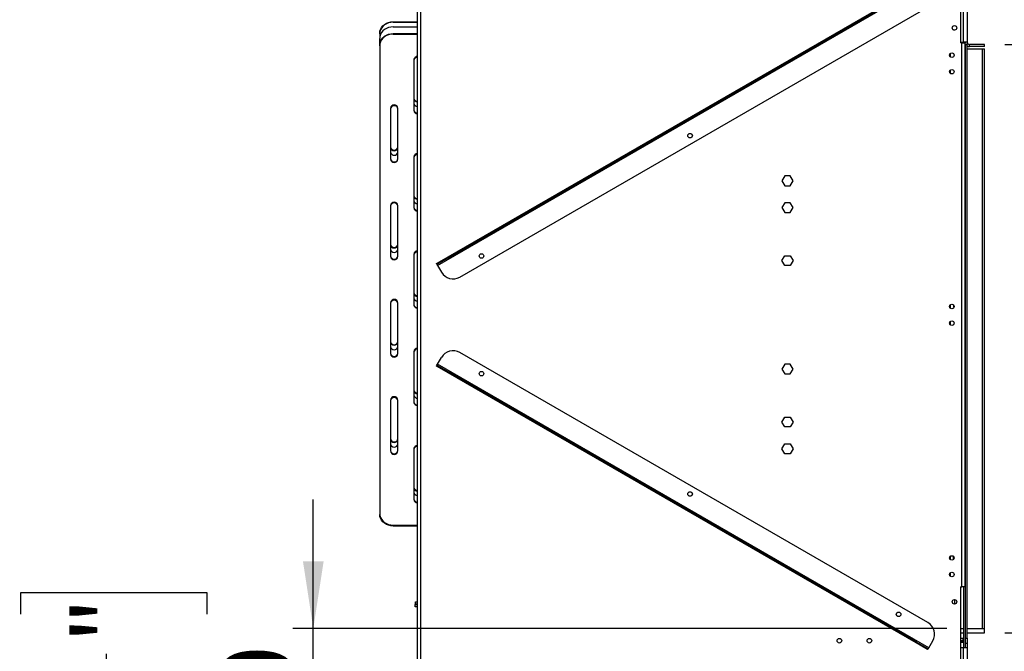
# Model space of a CAD drawing. Units: millimetres. Extents: x 182 to 5049, y 128 to 3811.
# Drawn here: x 3421 to 4341, y 2038 to 2629 of the extents above; entities that cross this region are included whole.
import ezdxf

# ---------------------------------------------------------------- set-up
doc = ezdxf.new("R2010")
doc.units = ezdxf.units.MM
doc.header["$LTSCALE"] = 19
doc.layers.add('FORMAT', color=7, linetype='Continuous')
doc.styles.add('SLDTEXTSTYLE0', font='TXT', dxfattribs={"width": 0.75})
doc.dimstyles.new('SLDDIMSTYLE0', dxfattribs={"dimtxt": 66.5, "dimasz": 62.738, "dimexe": 0, "dimexo": 0.0625, "dimgap": 16.625, "dimtad": 1, "dimdec": 0, "dimrnd": 1e-09, "dimzin": 12, "dimdsep": 46, "dimtxsty": 'SLDTEXTSTYLE0', "dimsah": 1, "dimcen": 0.09, "dimadec": 0, "dimazin": 3, "dimtfac": 1, "dimtdec": 0, "dimtofl": 0, "dimtmove": 0, "dimatfit": 3, "dimfxl": 0, "dimfrac": 2, "dimtolj": 1, "dimtzin": 12, "dimarcsym": 0})
doc.dimstyles.new('SLDDIMSTYLE1', dxfattribs={"dimtxt": 66.5, "dimasz": 62.738, "dimexe": 0, "dimexo": 0.0625, "dimgap": 16.625, "dimtad": 1, "dimrnd": 1e-09, "dimzin": 12, "dimdsep": 46, "dimtxsty": 'SLDTEXTSTYLE0', "dimsah": 1, "dimcen": 0.09, "dimadec": 0, "dimazin": 3, "dimtfac": 1, "dimtofl": 0, "dimtmove": 0, "dimatfit": 3, "dimfxl": 0, "dimfrac": 2, "dimtolj": 1, "dimtzin": 12, "dimarcsym": 0})
doc.dimstyles.new('SLDDIMSTYLE2', dxfattribs={"dimtxt": 66.5, "dimasz": 62.738, "dimexe": 0, "dimexo": 0.0625, "dimgap": 16.625, "dimtad": 1, "dimrnd": 1e-09, "dimzin": 12, "dimdsep": 46, "dimtxsty": 'SLDTEXTSTYLE0', "dimsah": 1, "dimcen": 0.09, "dimadec": 0, "dimazin": 3, "dimtfac": 1, "dimtmove": 0, "dimatfit": 0, "dimfxl": 0, "dimfrac": 2, "dimtolj": 1, "dimtzin": 12, "dimarcsym": 0})

# ---------------------------------------------------------------- blocks, each defined once
blk = doc.blocks.new('_D_5')
at = {"layer": 'FORMAT'}
for p, q in [((4341.79, 2605.65), (4689.43, 2605.65)), ((4670.43, 2605.65), (4670.43, 2055.65)), ((4397.01, 2419.3), (4397.01, 2439.56)), ((4397.01, 2439.56), (4570.94, 2439.56)), ((4570.94, 2439.56), (4570.94, 2419.3)), ((4477.15, 2313.5), (4477.15, 2382.13)), ((4397.01, 2205.49), (4397.01, 2185.22)), ((4570.94, 2185.22), (4570.94, 2205.49)), ((4397.01, 2185.22), (4570.94, 2185.22)), ((4341.79, 2055.65), (4689.43, 2055.65))]:
    blk.add_line(p, q, dxfattribs=at)
for points in [[(4670.43, 2605.65), (4660.78, 2542.91), (4680.08, 2542.91)], [(4670.43, 2055.65), (4680.08, 2118.38), (4660.78, 2118.38)]]:
    blk.add_solid(points, dxfattribs=at)
at = {"layer": 'FORMAT', "char_height": 66.5, "attachment_point": 1, "rotation": 90, "style": 'SLDTEXTSTYLE0'}
for s, insert in [('"', (4445.86, 2391.87)), ('550', (4584.71, 2238.69)), ('5', (4397.28, 2323.25)), ('8', (4485.21, 2323.25)), ('21', (4445.86, 2205.49))]:
    blk.add_mtext(s, dxfattribs=dict(at, insert=insert))
blk = doc.blocks.new('_D_6')
at = {"layer": 'FORMAT'}
for p, q in [((3695.71, 2059.65), (3695.71, 2180.3)), ((3422.29, 2073.11), (3422.29, 2093.37)), ((3422.29, 2093.37), (3596.22, 2093.37)), ((3596.22, 2093.37), (3596.22, 2073.11)), ((4287.59, 2059.65), (3676.71, 2059.65)), ((3695.71, 1809.65), (3695.71, 2059.65)), ((3502.43, 1918.17), (3502.43, 2035.93)), ((3422.29, 1859.29), (3422.29, 1839.03)), ((3596.22, 1839.03), (3596.22, 1859.29)), ((3422.29, 1839.03), (3596.22, 1839.03)), ((4166.79, 1809.65), (3676.71, 1809.65)), ((3695.71, 1809.65), (3695.71, 1689))]:
    blk.add_line(p, q, dxfattribs=at)
for points in [[(3695.71, 2059.65), (3705.36, 2122.38), (3686.06, 2122.38)], [(3695.71, 1809.65), (3686.06, 1746.91), (3705.36, 1746.91)]]:
    blk.add_solid(points, dxfattribs=at)
at = {"layer": 'FORMAT', "char_height": 66.5, "attachment_point": 1, "rotation": 90, "style": 'SLDTEXTSTYLE0'}
for s, insert in [('"', (3471.14, 2045.68)), ('250', (3609.99, 1892.5)), ('16', (3510.49, 1927.92)), ('13', (3422.56, 1927.92)), ('9', (3471.14, 1859.29))]:
    blk.add_mtext(s, dxfattribs=dict(at, insert=insert))
blk = doc.blocks.new('_D_7')
at = {"layer": 'FORMAT'}
for p, q in [((4323.79, 2868.15), (5048.83, 2868.15)), ((5029.83, 1809.65), (5029.83, 2868.15)), ((4756.41, 2443.87), (4756.41, 2464.13)), ((4756.41, 2464.13), (4930.34, 2464.13)), ((4930.34, 2464.13), (4930.34, 2443.87)), ((4836.56, 2288.93), (4836.56, 2406.69)), ((4756.41, 2180.92), (4756.41, 2160.66)), ((4930.34, 2160.66), (4930.34, 2180.92)), ((4756.41, 2160.66), (4930.34, 2160.66)), ((4239.79, 1809.65), (5048.83, 1809.65))]:
    blk.add_line(p, q, dxfattribs=at)
for points in [[(5029.83, 2868.15), (5020.18, 2805.41), (5039.49, 2805.41)], [(5029.83, 1809.65), (5039.49, 1872.38), (5020.18, 1872.38)]]:
    blk.add_solid(points, dxfattribs=at)
at = {"layer": 'FORMAT', "char_height": 66.5, "attachment_point": 1, "rotation": 90, "style": 'SLDTEXTSTYLE0'}
for s, insert in [('"', (4805.27, 2416.44)), ('1059', (4944.11, 2214.12)), ('11', (4756.68, 2298.68)), ('16', (4844.62, 2298.68)), ('41', (4805.27, 2180.92))]:
    blk.add_mtext(s, dxfattribs=dict(at, insert=insert))

msp = doc.modelspace()

# ---------------------------------------------------------------- linework, layer by layer
at = {"color": 7, "linetype": 'Continuous', "lineweight": 25}
for p, q in [((3792.889, 2735.147), (3792.889, 1970.647)), ((3795.889, 2735.147), (3795.889, 1970.647)), ((4300.489, 2735.147), (4300.489, 2607.147)), ((4302.789, 2731.147), (4302.789, 2607.647)), ((4306.789, 2731.147), (4306.789, 2607.647)), ((3811.748, 2399.155), (4270.741, 2664.155)), ((3821.573, 2407.137), (4258.916, 2659.637)), ((3822.073, 2406.271), (4259.416, 2658.771)), ((3832.573, 2388.085), (4269.916, 2640.585)), ((3770.289, 2626.89), (3770.289, 2626.39)), ((3770.289, 2626.89), (3792.889, 2626.89)), ((3770.289, 2626.39), (3792.889, 2626.39)), ((3770.289, 2622.105), (3792.889, 2622.105)), ((3757.789, 2615.564), (3757.789, 2616.064)), ((3757.789, 2615.564), (3757.789, 2611.279)), ((3770.289, 2615.828), (3770.289, 2615.328)), ((3770.289, 2615.828), (3792.889, 2615.828)), ((3770.289, 2615.328), (3792.889, 2615.328)), ((4293.24, 2619.729), (4294.614, 2619.054)), ((3757.789, 2605.003), (3757.789, 2611.279)), ((3757.789, 2604.503), (3757.789, 2605.003)), ((3757.789, 2604.503), (3757.789, 2167.16)), ((4300.489, 2607.647), (4302.789, 2607.647)), ((4301.789, 2607.147), (4300.489, 2607.147)), ((4301.789, 2098.647), (4301.789, 2607.147)), ((4301.789, 2607.147), (4304.789, 2607.147)), ((4306.789, 2607.647), (4302.789, 2607.647)), ((4303.289, 2607.647), (4303.289, 2607.147)), ((4304.789, 2607.647), (4304.789, 2607.147)), ((4304.789, 2098.647), (4304.789, 2607.147)), ((4304.789, 2605.947), (4306.789, 2605.947)), ((4304.789, 2605.747), (4306.289, 2605.747)), ((4304.789, 2605.747), (4304.789, 2050.747)), ((4305.269, 2605.747), (4305.168, 2605.947)), ((4306.289, 2605.747), (4306.289, 2050.747)), ((4306.789, 2607.647), (4306.789, 2605.947)), ((4308.789, 2603.647), (4308.789, 2605.647)), ((4322.789, 2605.647), (4308.789, 2605.647)), ((4322.789, 2603.647), (4308.789, 2603.647)), ((4322.789, 2603.647), (4322.789, 2605.647)), ((4291.139, 2593.89), (4291.139, 2597.404)), ((4306.289, 2601.647), (4320.739, 2601.647)), ((4320.739, 2601.647), (4320.739, 2059.647)), ((4320.739, 2601.647), (4322.789, 2601.647)), ((4322.789, 2059.647), (4322.789, 2601.647)), ((3789.789, 2591.512), (3789.789, 2543.881)), ((4291.139, 2578.39), (4291.139, 2581.904)), ((3767.789, 2546.046), (3767.789, 2498.415)), ((3774.789, 2498.415), (3774.789, 2546.046)), ((3789.789, 2500.58), (3789.789, 2452.948)), ((4136.162, 2482.697), (4133.535, 2478.147)), ((4133.535, 2478.147), (4136.162, 2473.597)), ((4141.416, 2482.697), (4136.162, 2482.697)), ((4144.043, 2478.147), (4141.416, 2482.697)), ((4141.416, 2473.597), (4144.043, 2478.147)), ((4136.162, 2473.597), (4141.416, 2473.597)), ((4136.162, 2457.697), (4133.535, 2453.147)), ((4141.416, 2457.697), (4136.162, 2457.697)), ((4144.043, 2453.147), (4141.416, 2457.697)), ((3767.789, 2455.113), (3767.789, 2407.482)), ((3774.789, 2407.482), (3774.789, 2455.113)), ((4133.535, 2453.147), (4136.162, 2448.597)), ((4136.162, 2448.597), (4141.416, 2448.597)), ((4141.416, 2448.597), (4144.043, 2453.147)), ((3789.789, 2409.647), (3789.789, 2362.016)), ((3810.748, 2400.887), (3821.573, 2407.137)), ((3822.073, 2406.271), (3811.248, 2400.021)), ((3821.573, 2407.137), (3822.073, 2406.271)), ((4133.535, 2403.647), (4136.162, 2408.197)), ((4136.162, 2399.097), (4133.535, 2403.647)), ((4136.162, 2408.197), (4141.416, 2408.197)), ((4141.416, 2408.197), (4144.043, 2403.647)), ((4144.043, 2403.647), (4141.416, 2399.097)), ((3811.248, 2400.021), (3810.748, 2400.887)), ((3811.248, 2400.021), (3811.748, 2399.155)), ((3811.748, 2399.155), (3815.498, 2392.66)), ((4141.416, 2399.097), (4136.162, 2399.097)), ((3767.789, 2364.181), (3767.789, 2316.549)), ((3774.789, 2316.549), (3774.789, 2364.181)), ((4291.139, 2358.89), (4291.139, 2362.404)), ((4293.789, 2362.117), (4293.789, 2360.497)), ((4293.789, 2360.497), (4294.287, 2359.999)), ((4291.139, 2343.39), (4291.139, 2346.904)), ((3789.789, 2318.714), (3789.789, 2271.083)), ((3811.748, 2306.639), (3815.498, 2313.134)), ((4269.916, 2065.209), (3832.573, 2317.709)), ((3810.748, 2304.906), (3811.248, 2305.772)), ((3821.573, 2298.656), (3810.748, 2304.906)), ((3811.248, 2305.772), (3811.748, 2306.639)), ((3811.248, 2305.772), (3822.073, 2299.522)), ((4270.741, 2041.639), (3811.748, 2306.639)), ((4136.162, 2306.697), (4133.535, 2302.147)), ((4133.535, 2302.147), (4136.162, 2297.597)), ((4141.416, 2306.697), (4136.162, 2306.697)), ((4144.043, 2302.147), (4141.416, 2306.697)), ((4141.416, 2297.597), (4144.043, 2302.147)), ((3822.073, 2299.522), (3821.573, 2298.656)), ((4258.916, 2046.156), (3821.573, 2298.656)), ((4259.416, 2047.022), (3822.073, 2299.522)), ((4136.162, 2297.597), (4141.416, 2297.597)), ((3767.789, 2273.248), (3767.789, 2225.617)), ((3774.789, 2225.617), (3774.789, 2273.248)), ((4133.535, 2252.647), (4136.162, 2257.197)), ((4136.162, 2257.197), (4141.416, 2257.197)), ((4141.416, 2257.197), (4144.043, 2252.647)), ((4136.162, 2248.097), (4133.535, 2252.647)), ((4141.416, 2248.097), (4136.162, 2248.097)), ((4144.043, 2252.647), (4141.416, 2248.097)), ((3789.789, 2227.782), (3789.789, 2180.15)), ((4133.535, 2227.647), (4136.162, 2232.197)), ((4136.162, 2223.097), (4133.535, 2227.647)), ((4136.162, 2232.197), (4141.416, 2232.197)), ((4141.416, 2232.197), (4144.043, 2227.647)), ((4144.043, 2227.647), (4141.416, 2223.097)), ((4141.416, 2223.097), (4136.162, 2223.097)), ((3770.289, 2156.335), (3792.889, 2156.335)), ((3770.289, 2156.053), (3792.889, 2156.053)), ((3770.289, 2156.053), (3770.289, 2155.553)), ((3770.289, 2155.553), (3792.889, 2155.553)), ((4291.139, 2123.89), (4291.139, 2127.404)), ((4293.789, 2124.177), (4293.789, 2127.117)), ((4291.139, 2108.39), (4291.139, 2111.904)), ((4300.489, 2098.647), (4301.789, 2098.647)), ((4300.489, 2098.647), (4300.489, 1970.647)), ((4300.789, 2059.647), (4300.789, 2098.647)), ((4304.789, 2098.647), (4301.789, 2098.647)), ((4303.289, 2098.647), (4303.289, 2042.047)), ((3790.789, 2080.047), (3790.789, 2082.047)), ((3790.789, 2082.047), (3792.889, 2082.047)), ((3792.889, 2080.047), (3790.789, 2080.047)), ((3791.289, 2082.547), (3791.289, 2084.547)), ((3791.289, 2084.547), (3792.889, 2084.547)), ((3792.889, 2082.547), (3791.289, 2082.547)), ((4300.489, 2059.647), (4303.289, 2059.647)), ((4300.489, 2055.647), (4303.289, 2055.647)), ((4306.589, 2059.647), (4306.289, 2059.647)), ((4306.589, 2055.647), (4306.289, 2055.647)), ((4306.589, 2055.647), (4306.589, 2059.647)), ((4306.589, 2059.647), (4322.789, 2059.647)), ((4306.589, 2055.647), (4322.789, 2055.647)), ((4322.789, 2055.647), (4322.789, 2059.647)), ((4258.916, 2046.156), (4259.416, 2047.022)), ((4269.741, 2039.906), (4258.916, 2046.156)), ((4259.416, 2047.022), (4270.241, 2040.772)), ((4270.741, 2041.639), (4274.491, 2048.134)), ((4300.489, 2050.547), (4302.789, 2050.547)), ((4300.489, 2048.547), (4302.789, 2048.547)), ((4300.489, 2047.047), (4303.289, 2047.047)), ((4300.489, 2046.947), (4303.289, 2046.947)), ((4302.789, 2048.547), (4302.789, 2050.547)), ((4302.789, 2050.547), (4303.289, 2050.547)), ((4304.789, 2050.747), (4304.789, 2042.047)), ((4304.789, 2050.747), (4306.289, 2050.747)), ((4304.789, 2050.547), (4306.789, 2050.547)), ((4306.789, 2045.547), (4304.789, 2045.547)), ((4304.789, 2045.547), (4304.789, 2042.047)), ((4306.789, 2050.547), (4306.789, 2045.547)), ((4306.789, 2045.547), (4306.789, 2042.047)), ((4270.241, 2040.772), (4269.741, 2039.906)), ((4270.241, 2040.772), (4270.741, 2041.639)), ((4300.489, 2042.047), (4302.789, 2042.047)), ((4302.789, 2042.047), (4302.789, 1972.347)), ((4302.789, 2042.047), (4306.789, 2042.047)), ((4306.789, 2042.047), (4306.789, 1972.347))]:
    msp.add_line(p, q, dxfattribs=at)
at = {"color": 8, "linetype": 'Continuous', "lineweight": 25}
for p, q in [((4290.539, 2594.486), (4290.539, 2596.808)), ((4290.539, 2578.986), (4290.539, 2581.308)), ((4290.539, 2359.486), (4290.539, 2361.808)), ((4290.539, 2343.986), (4290.539, 2346.308)), ((4290.539, 2124.486), (4290.539, 2126.808)), ((4290.539, 2108.986), (4290.539, 2111.308)), ((4294.739, 2086.746), (4294.739, 2082.547))]:
    msp.add_line(p, q, dxfattribs=at)
at = {"color": 7, "linetype": 'Continuous', "lineweight": 25, "flags": 128}
for points in [[(3757.789, 2616.064), (3757.979, 2617.944), (3758.543, 2619.767), (3759.464, 2621.477), (3760.713, 2623.023), (3762.254, 2624.357), (3764.039, 2625.439), (3766.014, 2626.237), (3768.118, 2626.725), (3770.289, 2626.89)], [(3770.289, 2626.39), (3768.118, 2626.225), (3766.014, 2625.737), (3764.039, 2624.939), (3762.254, 2623.857), (3760.713, 2622.523), (3759.464, 2620.977), (3758.543, 2619.267), (3757.979, 2617.444), (3757.789, 2615.564)], [(3770.289, 2622.105), (3768.118, 2621.94), (3766.014, 2621.452), (3764.039, 2620.654), (3762.254, 2619.572), (3760.713, 2618.238), (3759.464, 2616.692), (3758.543, 2614.982), (3757.979, 2613.159), (3757.789, 2611.279)], [(3757.789, 2605.003), (3757.979, 2606.883), (3758.543, 2608.705), (3759.464, 2610.415), (3760.713, 2611.961), (3762.254, 2613.295), (3764.039, 2614.378), (3766.014, 2615.175), (3768.118, 2615.664), (3770.289, 2615.828)], [(3770.289, 2615.328), (3768.118, 2615.164), (3766.014, 2614.675), (3764.039, 2613.878), (3762.254, 2612.795), (3760.713, 2611.461), (3759.464, 2609.915), (3758.543, 2608.205), (3757.979, 2606.383), (3757.789, 2604.503)], [(3757.789, 2167.16), (3757.979, 2165.28), (3758.543, 2163.457), (3759.464, 2161.747), (3760.713, 2160.202), (3762.254, 2158.867), (3764.039, 2157.785), (3766.014, 2156.987), (3768.118, 2156.499), (3770.289, 2156.335)], [(3757.789, 2166.879), (3757.979, 2164.999), (3758.543, 2163.176), (3759.464, 2161.466), (3760.713, 2159.92), (3762.254, 2158.586), (3764.039, 2157.504), (3766.014, 2156.706), (3768.118, 2156.218), (3770.289, 2156.053)], [(3770.289, 2155.553), (3768.118, 2155.718), (3766.014, 2156.206), (3764.039, 2157.004), (3762.254, 2158.086), (3760.713, 2159.42), (3759.464, 2160.966), (3758.543, 2162.676), (3757.979, 2164.499), (3757.789, 2166.379)]]:
    msp.add_lwpolyline(points, dxfattribs=at)
at = {"color": 7, "linetype": 'Continuous', "lineweight": 25}
for centre, radius in [((4294.789, 2621.147), 2.1), ((4292.289, 2595.647), 2.1), ((4292.289, 2580.147), 2.1), ((4047.745, 2520.397), 2.15), ((4047.745, 2520.397), 2.1), ((3852.889, 2407.897), 2.15), ((3852.889, 2407.897), 2.1), ((4292.289, 2360.647), 2.1), ((4292.289, 2345.147), 2.1), ((3852.889, 2297.897), 2.15), ((3852.889, 2297.897), 2.1), ((4047.745, 2185.397), 2.15), ((4047.745, 2185.397), 2.1), ((4292.289, 2125.647), 2.1), ((4292.289, 2110.147), 2.1), ((4294.789, 2084.647), 2.1), ((4242.6, 2072.897), 2.15), ((4242.6, 2072.897), 2.1), ((4187.289, 2048.247), 2.15), ((4215.289, 2048.247), 2.15)]:
    msp.add_circle(centre, radius, dxfattribs=at)
for centre, radius, start, end in [((4308.789, 2607.647), 4, 231.317813, 270), ((4308.789, 2607.647), 2, 180, 270), ((3793.035, 2591.272), 3.255, 92.574702, 175.760871), ((3793.035, 2590.991), 3.255, 92.574702, 175.760871), ((3793.073, 2590.452), 3.296, 93.200566, 175.135007), ((3771.289, 2545.664), 3.521, 6.233923, 173.766077), ((3771.289, 2545.383), 3.521, 6.233923, 173.766077), ((3771.289, 2544.883), 3.521, 6.233923, 173.766077), ((3793.035, 2555.683), 3.255, 184.239129, 267.425298), ((3793.073, 2555.222), 3.296, 184.864993, 266.799434), ((3793.073, 2550.937), 3.296, 184.864993, 266.799434), ((3793.035, 2544.622), 3.255, 184.239129, 267.425298), ((3793.073, 2544.161), 3.296, 184.864993, 266.799434), ((3771.289, 2510.359), 3.521, 186.233923, 353.766077), ((3771.289, 2509.859), 3.521, 186.233923, 353.766077), ((3771.289, 2505.573), 3.521, 186.233923, 353.766077), ((3793.035, 2500.339), 3.255, 92.574702, 175.760871), ((3793.035, 2500.058), 3.255, 92.574702, 175.760871), ((3793.073, 2499.519), 3.296, 93.200566, 175.135007), ((3771.289, 2499.297), 3.521, 186.233923, 353.766077), ((3771.289, 2498.797), 3.521, 186.233923, 353.766077), ((3771.289, 2454.731), 3.521, 6.233923, 173.766077), ((3771.289, 2454.45), 3.521, 6.233923, 173.766077), ((3771.289, 2453.95), 3.521, 6.233923, 173.766077), ((3793.035, 2464.751), 3.255, 184.239129, 267.425298), ((3793.073, 2464.289), 3.296, 184.864993, 266.799434), ((3793.073, 2460.004), 3.296, 184.864993, 266.799434), ((3793.035, 2453.689), 3.255, 184.239129, 267.425298), ((3793.073, 2453.228), 3.296, 184.864993, 266.799434), ((3771.289, 2419.426), 3.521, 186.233923, 353.766077), ((3771.289, 2418.926), 3.521, 186.233923, 353.766077), ((3771.289, 2414.641), 3.521, 186.233923, 353.766077), ((3793.035, 2409.406), 3.255, 92.574702, 175.760871), ((3793.035, 2409.125), 3.255, 92.574702, 175.760871), ((3793.073, 2408.586), 3.296, 93.200566, 175.135007), ((3771.289, 2408.364), 3.521, 186.233923, 353.766077), ((3771.289, 2407.864), 3.521, 186.233923, 353.766077), ((3826.323, 2398.91), 12.5, 210, 300), ((3793.035, 2373.818), 3.255, 184.239129, 267.425298), ((3771.289, 2363.798), 3.521, 6.233923, 173.766077), ((3771.289, 2363.517), 3.521, 6.233923, 173.766077), ((3771.289, 2363.017), 3.521, 6.233923, 173.766077), ((3793.073, 2373.357), 3.296, 184.864993, 266.799434), ((3793.073, 2369.072), 3.296, 184.864993, 266.799434), ((3793.035, 2362.756), 3.255, 184.239129, 267.425298), ((3793.073, 2362.295), 3.296, 184.864993, 266.799434), ((3771.289, 2328.493), 3.521, 186.233923, 353.766077), ((3771.289, 2327.993), 3.521, 186.233923, 353.766077), ((3771.289, 2323.708), 3.521, 186.233923, 353.766077), ((3793.035, 2318.474), 3.255, 92.574702, 175.760871), ((3793.035, 2318.193), 3.255, 92.574702, 175.760871), ((3793.073, 2317.654), 3.296, 93.200566, 175.135007), ((3826.323, 2306.884), 12.5, 60, 150), ((3771.289, 2317.432), 3.521, 186.233923, 353.766077), ((3771.289, 2316.932), 3.521, 186.233923, 353.766077), ((3793.035, 2282.885), 3.255, 184.239129, 267.425298), ((3793.073, 2282.424), 3.296, 184.864993, 266.799434), ((3771.289, 2272.866), 3.521, 6.233923, 173.766077), ((3771.289, 2272.585), 3.521, 6.233923, 173.766077), ((3771.289, 2272.085), 3.521, 6.233923, 173.766077), ((3793.073, 2278.139), 3.296, 184.864993, 266.799434), ((3793.035, 2271.824), 3.255, 184.239129, 267.425298), ((3793.073, 2271.363), 3.296, 184.864993, 266.799434), ((3771.289, 2237.561), 3.521, 186.233923, 353.766077), ((3771.289, 2237.061), 3.521, 186.233923, 353.766077), ((3771.289, 2232.775), 3.521, 186.233923, 353.766077), ((3793.035, 2227.541), 3.255, 92.574702, 175.760871), ((3793.035, 2227.26), 3.255, 92.574702, 175.760871), ((3793.073, 2226.721), 3.296, 93.200566, 175.135007), ((3771.289, 2226.499), 3.521, 186.233923, 353.766077), ((3771.289, 2225.999), 3.521, 186.233923, 353.766077), ((3793.035, 2191.953), 3.255, 184.239129, 267.425298), ((3793.073, 2191.491), 3.296, 184.864993, 266.799434), ((3793.073, 2187.206), 3.296, 184.864993, 266.799434), ((3793.035, 2180.891), 3.255, 184.239129, 267.425298), ((3793.073, 2180.43), 3.296, 184.864993, 266.799434), ((4263.666, 2054.384), 12.5, 330, 60), ((4302.789, 2046.547), 4, 82.819244, 90), ((4302.789, 2046.547), 2, 75.522488, 90)]:
    msp.add_arc(centre, radius, start, end, dxfattribs=at)

# ---------------------------------------------------------------- dimensions: what is measured, and where the dimension line sits
at = {"layer": 'FORMAT'}
for base, p1, p2, dimstyle, picture, middle in [((5029.834696413, 2868.146847534), (4220.789043308, 1809.646847534), (4304.789043308, 2868.146847534), 'SLDDIMSTYLE0', '_D_7', (5029.834696413, 2312.393570106)), ((4670.433, 2055.647), (4322.789, 2605.647), (4322.789, 2055.647), 'SLDDIMSTYLE1', '_D_5', (4670.433, 2312.394)), ((3695.712, 2059.647), (4185.789, 1809.647), (4306.589, 2059.647), 'SLDDIMSTYLE2', '_D_6', (3695.712, 1966.201))]:
    dim = msp.add_linear_dim(base=base, p1=p1, p2=p2, angle=90, dimstyle=dimstyle, dxfattribs=at)
    dim.commit()
    dim.dimension.update_dxf_attribs({"geometry": picture, "text_midpoint": middle, "dimtype": 160})

doc.saveas('drawing.dxf')
